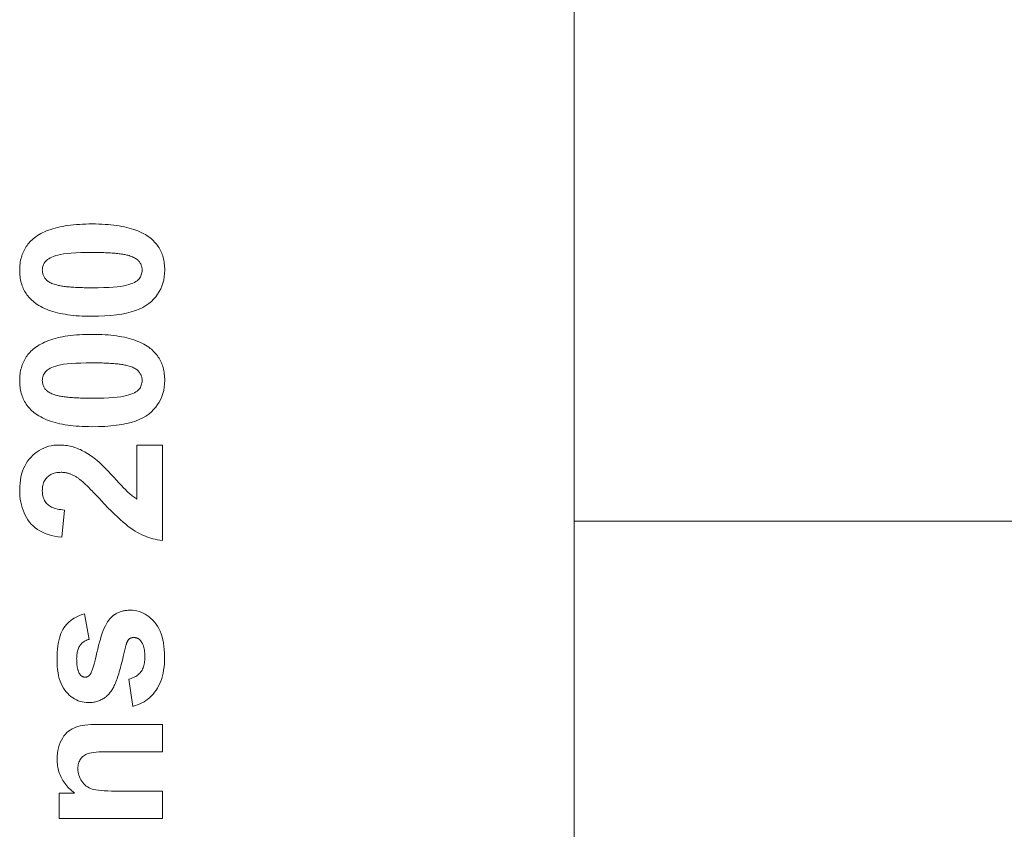
# Model space of a CAD drawing. Units: millimetres. Extents: x -40761 to 48549, y 5191 to 14321.
# Drawn here: x -28653 to -28584, y 8486 to 8543 of the extents above; entities that cross this region are included whole.
import ezdxf

# ---------------------------------------------------------------- set-up
doc = ezdxf.new("R2010")
doc.units = ezdxf.units.MM
doc.layers.add('Sichtbare Kanten(DIN)', color=179, linetype='Continuous', lineweight=18)

msp = doc.modelspace()

# ---------------------------------------------------------------- linework, layer by layer
at = {"layer": 'Sichtbare Kanten(DIN)', "color": 7}
for p, q in [((-28614.084, 7860.496), (-28614.084, 8610.896)), ((-28644.999, 8513.312), (-28643.207, 8513.312)), ((-28644.999, 8509.492), (-28644.999, 8513.312)), ((-28643.207, 8513.312), (-28643.207, 8506.567)), ((-28650.121, 8508.718), (-28650.313, 8506.796)), ((-28539.557, 8507.929), (-28614.084, 8507.929)), ((-28648.72, 8501.391), (-28648.383, 8499.576)), ((-28645.29, 8494.844), (-28645.581, 8496.774)), ((-28647.732, 8493.566), (-28643.207, 8493.566)), ((-28643.207, 8493.566), (-28643.207, 8491.636)), ((-28643.207, 8491.636), (-28646.921, 8491.636)), ((-28650.489, 8488.719), (-28649.417, 8488.719)), ((-28650.489, 8486.927), (-28650.489, 8488.719)), ((-28646.507, 8488.857), (-28643.207, 8488.857)), ((-28643.207, 8488.857), (-28643.207, 8486.927)), ((-28643.207, 8486.927), (-28650.489, 8486.927))]:
    msp.add_line(p, q, dxfattribs=at)
at = {"layer": 'Sichtbare Kanten(DIN)', "color": 7, "flags": 128}
for points in [[(-28652.25, 8527.952), (-28652.144, 8528.032), (-28652.033, 8528.108), (-28651.916, 8528.181), (-28651.794, 8528.251), (-28651.666, 8528.318), (-28651.532, 8528.381), (-28651.393, 8528.44), (-28651.248, 8528.496), (-28651.097, 8528.549), (-28650.941, 8528.598), (-28650.779, 8528.644), (-28650.611, 8528.687), (-28650.438, 8528.726), (-28650.259, 8528.762), (-28650.075, 8528.794), (-28649.885, 8528.823), (-28649.689, 8528.848), (-28649.488, 8528.871), (-28649.281, 8528.889), (-28649.068, 8528.905), (-28648.85, 8528.917), (-28648.626, 8528.925), (-28648.396, 8528.93), (-28648.161, 8528.932)], [(-28648.161, 8528.932), (-28647.927, 8528.93), (-28647.698, 8528.925), (-28647.474, 8528.916), (-28647.256, 8528.904), (-28647.044, 8528.889), (-28646.837, 8528.87), (-28646.636, 8528.848), (-28646.44, 8528.822), (-28646.25, 8528.793), (-28646.065, 8528.76), (-28645.886, 8528.724), (-28645.713, 8528.685), (-28645.545, 8528.642), (-28645.383, 8528.596), (-28645.226, 8528.546), (-28645.075, 8528.493), (-28644.929, 8528.436), (-28644.789, 8528.376), (-28644.654, 8528.313), (-28644.525, 8528.246), (-28644.402, 8528.176), (-28644.284, 8528.102), (-28644.172, 8528.025), (-28644.065, 8527.944)], [(-28653.291, 8525.67), (-28653.289, 8525.791), (-28653.284, 8525.909), (-28653.275, 8526.026), (-28653.262, 8526.14), (-28653.246, 8526.252), (-28653.226, 8526.361), (-28653.203, 8526.468), (-28653.175, 8526.574), (-28653.145, 8526.676), (-28653.11, 8526.777), (-28653.072, 8526.876), (-28653.031, 8526.972), (-28652.986, 8527.066), (-28652.937, 8527.157), (-28652.884, 8527.247), (-28652.828, 8527.334), (-28652.769, 8527.419), (-28652.705, 8527.502), (-28652.639, 8527.583), (-28652.568, 8527.661), (-28652.494, 8527.737), (-28652.416, 8527.811), (-28652.335, 8527.882), (-28652.25, 8527.952)], [(-28644.065, 8527.944), (-28643.981, 8527.875), (-28643.901, 8527.804), (-28643.824, 8527.731), (-28643.751, 8527.656), (-28643.682, 8527.578), (-28643.616, 8527.498), (-28643.554, 8527.415), (-28643.495, 8527.331), (-28643.44, 8527.244), (-28643.388, 8527.155), (-28643.34, 8527.063), (-28643.295, 8526.97), (-28643.254, 8526.874), (-28643.217, 8526.776), (-28643.183, 8526.675), (-28643.153, 8526.573), (-28643.126, 8526.468), (-28643.103, 8526.361), (-28643.083, 8526.251), (-28643.067, 8526.14), (-28643.055, 8526.026), (-28643.046, 8525.909), (-28643.041, 8525.791), (-28643.039, 8525.67)], [(-28651.691, 8525.67), (-28651.687, 8525.757), (-28651.677, 8525.841), (-28651.66, 8525.922), (-28651.635, 8526.001), (-28651.604, 8526.077), (-28651.566, 8526.151), (-28651.521, 8526.222), (-28651.469, 8526.29), (-28651.407, 8526.356), (-28651.331, 8526.419), (-28651.241, 8526.479), (-28651.138, 8526.536), (-28651.021, 8526.591), (-28650.89, 8526.643), (-28650.746, 8526.692), (-28650.588, 8526.738), (-28650.406, 8526.78), (-28650.19, 8526.817), (-28649.938, 8526.848), (-28649.652, 8526.873), (-28649.332, 8526.893), (-28648.976, 8526.907), (-28648.586, 8526.915), (-28648.161, 8526.918)], [(-28648.161, 8526.918), (-28648.016, 8526.918), (-28647.875, 8526.917), (-28647.737, 8526.915), (-28647.603, 8526.913), (-28647.472, 8526.91), (-28647.344, 8526.906), (-28647.221, 8526.901), (-28647.1, 8526.896), (-28646.984, 8526.89), (-28646.871, 8526.884), (-28646.761, 8526.876), (-28646.655, 8526.868), (-28646.552, 8526.86), (-28646.453, 8526.85), (-28646.358, 8526.84), (-28646.266, 8526.83), (-28646.177, 8526.818), (-28646.092, 8526.806), (-28646.011, 8526.793), (-28645.933, 8526.78), (-28645.859, 8526.766), (-28645.788, 8526.751), (-28645.721, 8526.735), (-28645.658, 8526.719)], [(-28645.658, 8526.719), (-28645.564, 8526.693), (-28645.476, 8526.665), (-28645.392, 8526.635), (-28645.314, 8526.604), (-28645.24, 8526.571), (-28645.171, 8526.536), (-28645.107, 8526.5), (-28645.048, 8526.462), (-28644.994, 8526.423), (-28644.945, 8526.381), (-28644.901, 8526.339), (-28644.861, 8526.294), (-28644.826, 8526.248), (-28644.793, 8526.201), (-28644.764, 8526.153), (-28644.738, 8526.104), (-28644.715, 8526.054), (-28644.695, 8526.002), (-28644.678, 8525.95), (-28644.664, 8525.896), (-28644.653, 8525.841), (-28644.645, 8525.785), (-28644.641, 8525.728), (-28644.639, 8525.67)], [(-28652.265, 8523.396), (-28652.349, 8523.465), (-28652.429, 8523.536), (-28652.506, 8523.609), (-28652.579, 8523.685), (-28652.648, 8523.762), (-28652.714, 8523.843), (-28652.776, 8523.925), (-28652.835, 8524.009), (-28652.89, 8524.096), (-28652.942, 8524.185), (-28652.99, 8524.277), (-28653.035, 8524.37), (-28653.076, 8524.466), (-28653.113, 8524.564), (-28653.147, 8524.665), (-28653.177, 8524.767), (-28653.204, 8524.872), (-28653.227, 8524.98), (-28653.247, 8525.089), (-28653.263, 8525.201), (-28653.275, 8525.315), (-28653.284, 8525.431), (-28653.289, 8525.549), (-28653.291, 8525.67)], [(-28650.673, 8524.621), (-28650.766, 8524.647), (-28650.854, 8524.676), (-28650.938, 8524.705), (-28651.016, 8524.736), (-28651.09, 8524.769), (-28651.159, 8524.804), (-28651.223, 8524.84), (-28651.282, 8524.878), (-28651.336, 8524.918), (-28651.385, 8524.959), (-28651.429, 8525.002), (-28651.469, 8525.046), (-28651.504, 8525.092), (-28651.537, 8525.139), (-28651.566, 8525.187), (-28651.592, 8525.236), (-28651.615, 8525.287), (-28651.635, 8525.338), (-28651.652, 8525.391), (-28651.666, 8525.444), (-28651.677, 8525.499), (-28651.685, 8525.555), (-28651.689, 8525.612), (-28651.691, 8525.67)], [(-28643.039, 8525.67), (-28643.047, 8525.429), (-28643.07, 8525.196), (-28643.109, 8524.971), (-28643.164, 8524.754), (-28643.234, 8524.545), (-28643.32, 8524.344), (-28643.422, 8524.15), (-28643.539, 8523.965), (-28643.672, 8523.788), (-28643.821, 8523.619), (-28643.985, 8523.458), (-28644.164, 8523.304), (-28644.364, 8523.161), (-28644.589, 8523.03), (-28644.838, 8522.912), (-28645.111, 8522.807), (-28645.409, 8522.713), (-28645.732, 8522.632), (-28646.079, 8522.564), (-28646.451, 8522.508), (-28646.848, 8522.464), (-28647.269, 8522.433), (-28647.714, 8522.415), (-28648.184, 8522.408)], [(-28644.639, 8525.67), (-28644.643, 8525.583), (-28644.653, 8525.499), (-28644.67, 8525.418), (-28644.694, 8525.339), (-28644.724, 8525.263), (-28644.762, 8525.189), (-28644.806, 8525.118), (-28644.857, 8525.05), (-28644.919, 8524.984), (-28644.994, 8524.921), (-28645.084, 8524.861), (-28645.187, 8524.804), (-28645.304, 8524.749), (-28645.434, 8524.697), (-28645.579, 8524.648), (-28645.738, 8524.602), (-28645.921, 8524.56), (-28646.138, 8524.523), (-28646.389, 8524.492), (-28646.675, 8524.467), (-28646.995, 8524.447), (-28647.349, 8524.433), (-28647.738, 8524.425), (-28648.161, 8524.422)], [(-28648.161, 8524.422), (-28648.307, 8524.422), (-28648.449, 8524.423), (-28648.587, 8524.425), (-28648.722, 8524.428), (-28648.854, 8524.431), (-28648.981, 8524.435), (-28649.106, 8524.439), (-28649.226, 8524.444), (-28649.343, 8524.45), (-28649.457, 8524.457), (-28649.567, 8524.464), (-28649.673, 8524.472), (-28649.776, 8524.48), (-28649.876, 8524.49), (-28649.971, 8524.5), (-28650.063, 8524.511), (-28650.152, 8524.522), (-28650.237, 8524.534), (-28650.319, 8524.547), (-28650.397, 8524.56), (-28650.471, 8524.574), (-28650.542, 8524.589), (-28650.609, 8524.605), (-28650.673, 8524.621)], [(-28648.184, 8522.408), (-28648.418, 8522.41), (-28648.645, 8522.415), (-28648.868, 8522.424), (-28649.084, 8522.436), (-28649.296, 8522.451), (-28649.502, 8522.47), (-28649.702, 8522.492), (-28649.897, 8522.518), (-28650.086, 8522.547), (-28650.27, 8522.58), (-28650.448, 8522.616), (-28650.621, 8522.655), (-28650.788, 8522.698), (-28650.95, 8522.744), (-28651.106, 8522.794), (-28651.257, 8522.847), (-28651.402, 8522.904), (-28651.542, 8522.964), (-28651.676, 8523.027), (-28651.805, 8523.094), (-28651.928, 8523.165), (-28652.046, 8523.238), (-28652.158, 8523.316), (-28652.265, 8523.396)], [(-28652.25, 8520.15), (-28652.144, 8520.23), (-28652.033, 8520.306), (-28651.916, 8520.379), (-28651.794, 8520.449), (-28651.666, 8520.515), (-28651.532, 8520.578), (-28651.393, 8520.638), (-28651.248, 8520.694), (-28651.097, 8520.747), (-28650.941, 8520.796), (-28650.779, 8520.842), (-28650.611, 8520.885), (-28650.438, 8520.924), (-28650.259, 8520.96), (-28650.075, 8520.992), (-28649.885, 8521.021), (-28649.689, 8521.046), (-28649.488, 8521.068), (-28649.281, 8521.087), (-28649.068, 8521.102), (-28648.85, 8521.114), (-28648.626, 8521.123), (-28648.396, 8521.128), (-28648.161, 8521.13)], [(-28648.161, 8521.13), (-28647.927, 8521.128), (-28647.698, 8521.123), (-28647.474, 8521.114), (-28647.256, 8521.102), (-28647.044, 8521.087), (-28646.837, 8521.068), (-28646.636, 8521.046), (-28646.44, 8521.02), (-28646.25, 8520.991), (-28646.065, 8520.958), (-28645.886, 8520.922), (-28645.713, 8520.883), (-28645.545, 8520.84), (-28645.383, 8520.794), (-28645.226, 8520.744), (-28645.075, 8520.691), (-28644.929, 8520.634), (-28644.789, 8520.574), (-28644.654, 8520.511), (-28644.525, 8520.444), (-28644.402, 8520.373), (-28644.284, 8520.3), (-28644.172, 8520.223), (-28644.065, 8520.142)], [(-28653.291, 8517.868), (-28653.289, 8517.989), (-28653.284, 8518.107), (-28653.275, 8518.224), (-28653.262, 8518.338), (-28653.246, 8518.449), (-28653.226, 8518.559), (-28653.203, 8518.666), (-28653.175, 8518.771), (-28653.145, 8518.874), (-28653.11, 8518.975), (-28653.072, 8519.073), (-28653.031, 8519.17), (-28652.986, 8519.264), (-28652.937, 8519.355), (-28652.884, 8519.445), (-28652.828, 8519.532), (-28652.769, 8519.617), (-28652.705, 8519.7), (-28652.639, 8519.78), (-28652.568, 8519.859), (-28652.494, 8519.935), (-28652.416, 8520.009), (-28652.335, 8520.08), (-28652.25, 8520.15)], [(-28644.065, 8520.142), (-28643.981, 8520.073), (-28643.901, 8520.002), (-28643.824, 8519.929), (-28643.751, 8519.853), (-28643.682, 8519.776), (-28643.616, 8519.696), (-28643.554, 8519.613), (-28643.495, 8519.529), (-28643.44, 8519.442), (-28643.388, 8519.353), (-28643.34, 8519.261), (-28643.295, 8519.168), (-28643.254, 8519.072), (-28643.217, 8518.974), (-28643.183, 8518.873), (-28643.153, 8518.771), (-28643.126, 8518.666), (-28643.103, 8518.559), (-28643.083, 8518.449), (-28643.067, 8518.337), (-28643.055, 8518.223), (-28643.046, 8518.107), (-28643.041, 8517.989), (-28643.039, 8517.868)], [(-28651.691, 8517.868), (-28651.687, 8517.955), (-28651.677, 8518.039), (-28651.66, 8518.12), (-28651.635, 8518.199), (-28651.604, 8518.275), (-28651.566, 8518.349), (-28651.521, 8518.42), (-28651.469, 8518.488), (-28651.407, 8518.554), (-28651.331, 8518.617), (-28651.241, 8518.677), (-28651.138, 8518.734), (-28651.021, 8518.789), (-28650.89, 8518.841), (-28650.746, 8518.89), (-28650.588, 8518.936), (-28650.406, 8518.978), (-28650.19, 8519.015), (-28649.938, 8519.046), (-28649.652, 8519.071), (-28649.332, 8519.091), (-28648.976, 8519.105), (-28648.586, 8519.113), (-28648.161, 8519.116)], [(-28648.161, 8519.116), (-28648.016, 8519.116), (-28647.875, 8519.115), (-28647.737, 8519.113), (-28647.603, 8519.111), (-28647.472, 8519.107), (-28647.344, 8519.104), (-28647.221, 8519.099), (-28647.1, 8519.094), (-28646.984, 8519.088), (-28646.871, 8519.081), (-28646.761, 8519.074), (-28646.655, 8519.066), (-28646.552, 8519.058), (-28646.453, 8519.048), (-28646.358, 8519.038), (-28646.266, 8519.028), (-28646.177, 8519.016), (-28646.092, 8519.004), (-28646.011, 8518.991), (-28645.933, 8518.978), (-28645.859, 8518.964), (-28645.788, 8518.949), (-28645.721, 8518.933), (-28645.658, 8518.917)], [(-28645.658, 8518.917), (-28645.564, 8518.891), (-28645.476, 8518.863), (-28645.392, 8518.833), (-28645.314, 8518.802), (-28645.24, 8518.769), (-28645.171, 8518.734), (-28645.107, 8518.698), (-28645.048, 8518.66), (-28644.994, 8518.62), (-28644.945, 8518.579), (-28644.901, 8518.536), (-28644.861, 8518.492), (-28644.826, 8518.446), (-28644.793, 8518.399), (-28644.764, 8518.351), (-28644.738, 8518.302), (-28644.715, 8518.252), (-28644.695, 8518.2), (-28644.678, 8518.148), (-28644.664, 8518.094), (-28644.653, 8518.039), (-28644.645, 8517.983), (-28644.641, 8517.926), (-28644.639, 8517.868)], [(-28652.265, 8515.594), (-28652.349, 8515.663), (-28652.429, 8515.734), (-28652.506, 8515.807), (-28652.579, 8515.883), (-28652.648, 8515.96), (-28652.714, 8516.04), (-28652.776, 8516.123), (-28652.835, 8516.207), (-28652.89, 8516.294), (-28652.942, 8516.383), (-28652.99, 8516.475), (-28653.035, 8516.568), (-28653.076, 8516.664), (-28653.113, 8516.762), (-28653.147, 8516.863), (-28653.177, 8516.965), (-28653.204, 8517.07), (-28653.227, 8517.177), (-28653.247, 8517.287), (-28653.263, 8517.399), (-28653.275, 8517.513), (-28653.284, 8517.629), (-28653.289, 8517.747), (-28653.291, 8517.868)], [(-28650.673, 8516.819), (-28650.766, 8516.845), (-28650.854, 8516.873), (-28650.938, 8516.903), (-28651.016, 8516.934), (-28651.09, 8516.967), (-28651.159, 8517.002), (-28651.223, 8517.038), (-28651.282, 8517.076), (-28651.336, 8517.115), (-28651.385, 8517.157), (-28651.429, 8517.199), (-28651.469, 8517.244), (-28651.504, 8517.29), (-28651.537, 8517.337), (-28651.566, 8517.385), (-28651.592, 8517.434), (-28651.615, 8517.484), (-28651.635, 8517.536), (-28651.652, 8517.588), (-28651.666, 8517.642), (-28651.677, 8517.697), (-28651.685, 8517.753), (-28651.689, 8517.81), (-28651.691, 8517.868)], [(-28643.039, 8517.868), (-28643.047, 8517.627), (-28643.07, 8517.394), (-28643.109, 8517.169), (-28643.164, 8516.952), (-28643.234, 8516.743), (-28643.32, 8516.541), (-28643.422, 8516.348), (-28643.539, 8516.163), (-28643.672, 8515.986), (-28643.821, 8515.817), (-28643.985, 8515.655), (-28644.164, 8515.502), (-28644.364, 8515.359), (-28644.589, 8515.228), (-28644.838, 8515.11), (-28645.111, 8515.004), (-28645.409, 8514.911), (-28645.732, 8514.83), (-28646.079, 8514.762), (-28646.451, 8514.706), (-28646.848, 8514.662), (-28647.269, 8514.631), (-28647.714, 8514.612), (-28648.184, 8514.606)], [(-28644.639, 8517.868), (-28644.643, 8517.781), (-28644.653, 8517.697), (-28644.67, 8517.616), (-28644.694, 8517.537), (-28644.724, 8517.461), (-28644.762, 8517.387), (-28644.806, 8517.316), (-28644.857, 8517.248), (-28644.919, 8517.182), (-28644.994, 8517.119), (-28645.084, 8517.059), (-28645.187, 8517.002), (-28645.304, 8516.947), (-28645.434, 8516.895), (-28645.579, 8516.846), (-28645.738, 8516.8), (-28645.921, 8516.758), (-28646.138, 8516.721), (-28646.389, 8516.69), (-28646.675, 8516.665), (-28646.995, 8516.645), (-28647.349, 8516.631), (-28647.738, 8516.623), (-28648.161, 8516.62)], [(-28648.161, 8516.62), (-28648.307, 8516.62), (-28648.449, 8516.621), (-28648.587, 8516.623), (-28648.722, 8516.625), (-28648.854, 8516.629), (-28648.981, 8516.632), (-28649.106, 8516.637), (-28649.226, 8516.642), (-28649.343, 8516.648), (-28649.457, 8516.655), (-28649.567, 8516.662), (-28649.673, 8516.67), (-28649.776, 8516.678), (-28649.876, 8516.688), (-28649.971, 8516.698), (-28650.063, 8516.708), (-28650.152, 8516.72), (-28650.237, 8516.732), (-28650.319, 8516.745), (-28650.397, 8516.758), (-28650.471, 8516.772), (-28650.542, 8516.787), (-28650.609, 8516.803), (-28650.673, 8516.819)], [(-28648.184, 8514.606), (-28648.418, 8514.608), (-28648.645, 8514.613), (-28648.868, 8514.622), (-28649.084, 8514.634), (-28649.296, 8514.649), (-28649.502, 8514.668), (-28649.702, 8514.69), (-28649.897, 8514.716), (-28650.086, 8514.745), (-28650.27, 8514.778), (-28650.448, 8514.814), (-28650.621, 8514.853), (-28650.788, 8514.896), (-28650.95, 8514.942), (-28651.106, 8514.992), (-28651.257, 8515.045), (-28651.402, 8515.102), (-28651.542, 8515.162), (-28651.676, 8515.225), (-28651.805, 8515.292), (-28651.928, 8515.362), (-28652.046, 8515.436), (-28652.158, 8515.513), (-28652.265, 8515.594)], [(-28653.291, 8510.127), (-28653.286, 8510.37), (-28653.269, 8510.605), (-28653.241, 8510.83), (-28653.202, 8511.047), (-28653.152, 8511.255), (-28653.091, 8511.454), (-28653.019, 8511.644), (-28652.936, 8511.825), (-28652.841, 8511.998), (-28652.736, 8512.161), (-28652.619, 8512.316), (-28652.491, 8512.462), (-28652.355, 8512.598), (-28652.213, 8512.722), (-28652.066, 8512.834), (-28651.914, 8512.935), (-28651.756, 8513.023), (-28651.592, 8513.1), (-28651.423, 8513.165), (-28651.249, 8513.218), (-28651.069, 8513.259), (-28650.884, 8513.289), (-28650.693, 8513.306), (-28650.496, 8513.312)], [(-28650.496, 8513.312), (-28650.385, 8513.311), (-28650.274, 8513.306), (-28650.163, 8513.297), (-28650.054, 8513.285), (-28649.946, 8513.27), (-28649.838, 8513.252), (-28649.731, 8513.23), (-28649.625, 8513.205), (-28649.52, 8513.177), (-28649.416, 8513.145), (-28649.313, 8513.11), (-28649.21, 8513.071), (-28649.108, 8513.029), (-28649.004, 8512.983), (-28648.9, 8512.933), (-28648.795, 8512.878), (-28648.689, 8512.82), (-28648.582, 8512.758), (-28648.475, 8512.692), (-28648.366, 8512.622), (-28648.257, 8512.548), (-28648.147, 8512.47), (-28648.036, 8512.388), (-28647.924, 8512.302)], [(-28647.924, 8512.302), (-28647.807, 8512.205), (-28647.677, 8512.091), (-28647.536, 8511.959), (-28647.382, 8511.81), (-28647.216, 8511.643), (-28647.038, 8511.459), (-28646.848, 8511.257), (-28646.645, 8511.038), (-28646.445, 8510.821), (-28646.263, 8510.624), (-28646.098, 8510.449), (-28645.95, 8510.294), (-28645.82, 8510.16), (-28645.708, 8510.046), (-28645.613, 8509.954), (-28645.535, 8509.882), (-28645.466, 8509.822), (-28645.398, 8509.766), (-28645.33, 8509.712), (-28645.263, 8509.662), (-28645.196, 8509.615), (-28645.13, 8509.571), (-28645.064, 8509.53), (-28644.999, 8509.492)], [(-28650.359, 8511.383), (-28650.464, 8511.38), (-28650.565, 8511.373), (-28650.662, 8511.361), (-28650.754, 8511.345), (-28650.843, 8511.323), (-28650.927, 8511.297), (-28651.007, 8511.266), (-28651.084, 8511.23), (-28651.155, 8511.189), (-28651.223, 8511.144), (-28651.287, 8511.093), (-28651.346, 8511.038), (-28651.401, 8510.979), (-28651.452, 8510.916), (-28651.497, 8510.849), (-28651.538, 8510.779), (-28651.574, 8510.705), (-28651.605, 8510.627), (-28651.631, 8510.545), (-28651.653, 8510.46), (-28651.669, 8510.371), (-28651.681, 8510.278), (-28651.689, 8510.181), (-28651.691, 8510.081)], [(-28649.18, 8510.985), (-28649.229, 8511.017), (-28649.279, 8511.048), (-28649.329, 8511.078), (-28649.378, 8511.106), (-28649.428, 8511.133), (-28649.477, 8511.159), (-28649.527, 8511.183), (-28649.576, 8511.206), (-28649.625, 8511.227), (-28649.675, 8511.247), (-28649.724, 8511.266), (-28649.773, 8511.283), (-28649.822, 8511.299), (-28649.871, 8511.314), (-28649.92, 8511.327), (-28649.969, 8511.339), (-28650.018, 8511.349), (-28650.067, 8511.358), (-28650.116, 8511.366), (-28650.164, 8511.372), (-28650.213, 8511.377), (-28650.262, 8511.38), (-28650.31, 8511.382), (-28650.359, 8511.383)], [(-28647.533, 8509.392), (-28647.633, 8509.499), (-28647.73, 8509.602), (-28647.824, 8509.702), (-28647.915, 8509.798), (-28648.004, 8509.891), (-28648.09, 8509.98), (-28648.173, 8510.065), (-28648.254, 8510.148), (-28648.332, 8510.226), (-28648.407, 8510.301), (-28648.48, 8510.373), (-28648.55, 8510.441), (-28648.617, 8510.506), (-28648.682, 8510.567), (-28648.743, 8510.624), (-28648.803, 8510.678), (-28648.859, 8510.729), (-28648.913, 8510.776), (-28648.964, 8510.82), (-28649.013, 8510.86), (-28649.058, 8510.896), (-28649.101, 8510.929), (-28649.142, 8510.959), (-28649.18, 8510.985)], [(-28650.313, 8506.796), (-28650.572, 8506.83), (-28650.819, 8506.873), (-28651.053, 8506.927), (-28651.275, 8506.99), (-28651.484, 8507.064), (-28651.68, 8507.149), (-28651.865, 8507.243), (-28652.036, 8507.348), (-28652.196, 8507.463), (-28652.342, 8507.588), (-28652.477, 8507.723), (-28652.598, 8507.868), (-28652.709, 8508.022), (-28652.81, 8508.182), (-28652.901, 8508.348), (-28652.983, 8508.521), (-28653.055, 8508.7), (-28653.118, 8508.885), (-28653.171, 8509.076), (-28653.214, 8509.274), (-28653.248, 8509.478), (-28653.272, 8509.688), (-28653.286, 8509.904), (-28653.291, 8510.127)], [(-28651.691, 8510.081), (-28651.688, 8509.983), (-28651.681, 8509.889), (-28651.668, 8509.798), (-28651.651, 8509.71), (-28651.628, 8509.625), (-28651.6, 8509.544), (-28651.567, 8509.467), (-28651.529, 8509.392), (-28651.486, 8509.321), (-28651.438, 8509.253), (-28651.385, 8509.189), (-28651.327, 8509.128), (-28651.263, 8509.071), (-28651.193, 8509.018), (-28651.115, 8508.969), (-28651.032, 8508.924), (-28650.941, 8508.884), (-28650.844, 8508.847), (-28650.74, 8508.815), (-28650.63, 8508.788), (-28650.513, 8508.764), (-28650.389, 8508.745), (-28650.258, 8508.729), (-28650.121, 8508.718)], [(-28643.207, 8506.567), (-28643.375, 8506.588), (-28643.541, 8506.615), (-28643.706, 8506.648), (-28643.87, 8506.687), (-28644.032, 8506.733), (-28644.192, 8506.784), (-28644.351, 8506.842), (-28644.509, 8506.905), (-28644.665, 8506.975), (-28644.82, 8507.051), (-28644.973, 8507.133), (-28645.125, 8507.221), (-28645.281, 8507.32), (-28645.444, 8507.434), (-28645.616, 8507.562), (-28645.796, 8507.706), (-28645.984, 8507.864), (-28646.181, 8508.038), (-28646.386, 8508.226), (-28646.599, 8508.429), (-28646.82, 8508.648), (-28647.05, 8508.881), (-28647.287, 8509.129), (-28647.533, 8509.392)], [(-28646.913, 8501.031), (-28646.87, 8501.08), (-28646.825, 8501.128), (-28646.779, 8501.173), (-28646.731, 8501.216), (-28646.682, 8501.257), (-28646.631, 8501.296), (-28646.579, 8501.332), (-28646.526, 8501.367), (-28646.471, 8501.4), (-28646.415, 8501.43), (-28646.358, 8501.458), (-28646.299, 8501.485), (-28646.238, 8501.509), (-28646.177, 8501.531), (-28646.113, 8501.551), (-28646.049, 8501.569), (-28645.983, 8501.584), (-28645.915, 8501.598), (-28645.847, 8501.61), (-28645.776, 8501.619), (-28645.705, 8501.626), (-28645.632, 8501.632), (-28645.557, 8501.635), (-28645.481, 8501.636)], [(-28645.481, 8501.636), (-28645.317, 8501.63), (-28645.157, 8501.613), (-28645.001, 8501.584), (-28644.848, 8501.543), (-28644.7, 8501.491), (-28644.555, 8501.427), (-28644.414, 8501.352), (-28644.277, 8501.265), (-28644.143, 8501.166), (-28644.014, 8501.056), (-28643.888, 8500.935), (-28643.766, 8500.801), (-28643.651, 8500.657), (-28643.546, 8500.501), (-28643.451, 8500.334), (-28643.366, 8500.156), (-28643.291, 8499.966), (-28643.227, 8499.766), (-28643.172, 8499.554), (-28643.127, 8499.331), (-28643.092, 8499.097), (-28643.067, 8498.852), (-28643.052, 8498.596), (-28643.047, 8498.328)], [(-28650.65, 8498.175), (-28650.646, 8498.419), (-28650.636, 8498.651), (-28650.619, 8498.874), (-28650.596, 8499.085), (-28650.565, 8499.286), (-28650.528, 8499.476), (-28650.484, 8499.655), (-28650.434, 8499.824), (-28650.376, 8499.982), (-28650.312, 8500.129), (-28650.241, 8500.266), (-28650.163, 8500.392), (-28650.079, 8500.509), (-28649.988, 8500.62), (-28649.891, 8500.726), (-28649.787, 8500.824), (-28649.677, 8500.917), (-28649.56, 8501.003), (-28649.436, 8501.083), (-28649.306, 8501.157), (-28649.169, 8501.225), (-28649.026, 8501.287), (-28648.876, 8501.342), (-28648.72, 8501.391)], [(-28648.314, 8497.095), (-28648.281, 8497.148), (-28648.246, 8497.218), (-28648.209, 8497.305), (-28648.169, 8497.411), (-28648.128, 8497.534), (-28648.084, 8497.675), (-28648.038, 8497.833), (-28647.989, 8498.009), (-28647.939, 8498.203), (-28647.886, 8498.415), (-28647.832, 8498.644), (-28647.775, 8498.891), (-28647.715, 8499.14), (-28647.654, 8499.377), (-28647.59, 8499.6), (-28647.524, 8499.811), (-28647.456, 8500.009), (-28647.385, 8500.194), (-28647.312, 8500.365), (-28647.237, 8500.524), (-28647.159, 8500.67), (-28647.08, 8500.804), (-28646.998, 8500.924), (-28646.913, 8501.031)], [(-28648.383, 8499.576), (-28648.453, 8499.556), (-28648.521, 8499.532), (-28648.585, 8499.506), (-28648.647, 8499.476), (-28648.705, 8499.444), (-28648.761, 8499.409), (-28648.814, 8499.371), (-28648.865, 8499.33), (-28648.912, 8499.286), (-28648.957, 8499.239), (-28648.999, 8499.189), (-28649.038, 8499.136), (-28649.074, 8499.08), (-28649.107, 8499.02), (-28649.137, 8498.956), (-28649.163, 8498.888), (-28649.187, 8498.816), (-28649.207, 8498.741), (-28649.225, 8498.661), (-28649.239, 8498.578), (-28649.25, 8498.491), (-28649.258, 8498.4), (-28649.262, 8498.305), (-28649.264, 8498.206)], [(-28645.589, 8499.569), (-28645.6, 8499.556), (-28645.611, 8499.542), (-28645.623, 8499.527), (-28645.634, 8499.51), (-28645.645, 8499.493), (-28645.656, 8499.474), (-28645.667, 8499.454), (-28645.678, 8499.432), (-28645.689, 8499.41), (-28645.699, 8499.386), (-28645.71, 8499.361), (-28645.721, 8499.335), (-28645.731, 8499.308), (-28645.742, 8499.279), (-28645.752, 8499.249), (-28645.762, 8499.218), (-28645.772, 8499.186), (-28645.782, 8499.152), (-28645.792, 8499.118), (-28645.802, 8499.082), (-28645.812, 8499.044), (-28645.822, 8499.006), (-28645.832, 8498.966), (-28645.841, 8498.925)], [(-28645.229, 8499.706), (-28645.246, 8499.706), (-28645.264, 8499.705), (-28645.281, 8499.704), (-28645.298, 8499.703), (-28645.315, 8499.7), (-28645.332, 8499.698), (-28645.348, 8499.695), (-28645.364, 8499.691), (-28645.38, 8499.687), (-28645.395, 8499.683), (-28645.411, 8499.677), (-28645.426, 8499.672), (-28645.441, 8499.666), (-28645.455, 8499.66), (-28645.47, 8499.653), (-28645.484, 8499.645), (-28645.498, 8499.637), (-28645.512, 8499.629), (-28645.525, 8499.62), (-28645.538, 8499.611), (-28645.551, 8499.601), (-28645.564, 8499.591), (-28645.576, 8499.58), (-28645.589, 8499.569)], [(-28644.716, 8499.454), (-28644.732, 8499.474), (-28644.749, 8499.494), (-28644.766, 8499.513), (-28644.783, 8499.531), (-28644.801, 8499.548), (-28644.82, 8499.564), (-28644.838, 8499.58), (-28644.858, 8499.594), (-28644.878, 8499.608), (-28644.898, 8499.62), (-28644.919, 8499.632), (-28644.94, 8499.643), (-28644.961, 8499.653), (-28644.983, 8499.663), (-28645.006, 8499.671), (-28645.029, 8499.678), (-28645.052, 8499.685), (-28645.076, 8499.691), (-28645.1, 8499.695), (-28645.125, 8499.699), (-28645.15, 8499.703), (-28645.176, 8499.705), (-28645.202, 8499.706), (-28645.229, 8499.706)], [(-28644.44, 8498.328), (-28644.441, 8498.39), (-28644.442, 8498.451), (-28644.444, 8498.51), (-28644.448, 8498.568), (-28644.452, 8498.625), (-28644.457, 8498.68), (-28644.464, 8498.734), (-28644.471, 8498.787), (-28644.479, 8498.838), (-28644.488, 8498.888), (-28644.498, 8498.937), (-28644.509, 8498.985), (-28644.521, 8499.031), (-28644.534, 8499.076), (-28644.548, 8499.12), (-28644.563, 8499.162), (-28644.578, 8499.203), (-28644.595, 8499.243), (-28644.613, 8499.281), (-28644.632, 8499.318), (-28644.651, 8499.354), (-28644.672, 8499.389), (-28644.693, 8499.422), (-28644.716, 8499.454)], [(-28645.841, 8498.925), (-28645.884, 8498.734), (-28645.926, 8498.549), (-28645.968, 8498.37), (-28646.01, 8498.197), (-28646.051, 8498.03), (-28646.092, 8497.868), (-28646.133, 8497.713), (-28646.174, 8497.563), (-28646.214, 8497.42), (-28646.254, 8497.282), (-28646.294, 8497.151), (-28646.333, 8497.025), (-28646.372, 8496.905), (-28646.411, 8496.791), (-28646.45, 8496.683), (-28646.488, 8496.581), (-28646.526, 8496.485), (-28646.563, 8496.394), (-28646.601, 8496.31), (-28646.638, 8496.232), (-28646.675, 8496.159), (-28646.711, 8496.093), (-28646.747, 8496.032), (-28646.783, 8495.978)], [(-28648.414, 8495.112), (-28648.57, 8495.118), (-28648.722, 8495.133), (-28648.869, 8495.159), (-28649.013, 8495.195), (-28649.152, 8495.242), (-28649.287, 8495.299), (-28649.417, 8495.366), (-28649.544, 8495.444), (-28649.666, 8495.532), (-28649.784, 8495.631), (-28649.897, 8495.74), (-28650.006, 8495.859), (-28650.109, 8495.989), (-28650.203, 8496.131), (-28650.288, 8496.284), (-28650.364, 8496.448), (-28650.431, 8496.624), (-28650.489, 8496.811), (-28650.538, 8497.01), (-28650.578, 8497.22), (-28650.609, 8497.442), (-28650.632, 8497.675), (-28650.645, 8497.919), (-28650.65, 8498.175)], [(-28649.264, 8498.206), (-28649.263, 8498.143), (-28649.262, 8498.082), (-28649.26, 8498.023), (-28649.258, 8497.965), (-28649.254, 8497.909), (-28649.25, 8497.854), (-28649.246, 8497.801), (-28649.24, 8497.749), (-28649.234, 8497.699), (-28649.227, 8497.65), (-28649.219, 8497.603), (-28649.21, 8497.557), (-28649.201, 8497.513), (-28649.191, 8497.47), (-28649.18, 8497.429), (-28649.168, 8497.389), (-28649.156, 8497.351), (-28649.143, 8497.314), (-28649.129, 8497.279), (-28649.115, 8497.245), (-28649.1, 8497.213), (-28649.084, 8497.183), (-28649.067, 8497.154), (-28649.049, 8497.126)], [(-28645.581, 8496.774), (-28645.49, 8496.796), (-28645.402, 8496.822), (-28645.318, 8496.851), (-28645.238, 8496.884), (-28645.162, 8496.921), (-28645.089, 8496.961), (-28645.02, 8497.004), (-28644.955, 8497.051), (-28644.893, 8497.102), (-28644.835, 8497.156), (-28644.781, 8497.214), (-28644.731, 8497.275), (-28644.685, 8497.341), (-28644.642, 8497.41), (-28644.604, 8497.483), (-28644.569, 8497.561), (-28644.539, 8497.642), (-28644.513, 8497.728), (-28644.491, 8497.818), (-28644.472, 8497.912), (-28644.458, 8498.01), (-28644.448, 8498.112), (-28644.442, 8498.218), (-28644.44, 8498.328)], [(-28643.047, 8498.328), (-28643.051, 8498.085), (-28643.063, 8497.85), (-28643.084, 8497.624), (-28643.114, 8497.407), (-28643.152, 8497.198), (-28643.198, 8496.998), (-28643.252, 8496.806), (-28643.315, 8496.623), (-28643.387, 8496.449), (-28643.467, 8496.283), (-28643.555, 8496.126), (-28643.651, 8495.978), (-28643.755, 8495.838), (-28643.865, 8495.706), (-28643.981, 8495.582), (-28644.102, 8495.467), (-28644.23, 8495.36), (-28644.364, 8495.262), (-28644.503, 8495.171), (-28644.649, 8495.089), (-28644.8, 8495.016), (-28644.957, 8494.95), (-28645.121, 8494.893), (-28645.29, 8494.844)], [(-28649.049, 8497.126), (-28649.037, 8497.108), (-28649.024, 8497.091), (-28649.011, 8497.074), (-28648.998, 8497.058), (-28648.984, 8497.043), (-28648.97, 8497.029), (-28648.956, 8497.015), (-28648.941, 8497.003), (-28648.926, 8496.991), (-28648.911, 8496.98), (-28648.895, 8496.969), (-28648.879, 8496.96), (-28648.863, 8496.951), (-28648.846, 8496.943), (-28648.829, 8496.935), (-28648.811, 8496.929), (-28648.793, 8496.923), (-28648.775, 8496.918), (-28648.757, 8496.914), (-28648.738, 8496.91), (-28648.719, 8496.908), (-28648.699, 8496.906), (-28648.679, 8496.904), (-28648.659, 8496.904)], [(-28648.659, 8496.904), (-28648.642, 8496.904), (-28648.626, 8496.905), (-28648.61, 8496.907), (-28648.594, 8496.909), (-28648.578, 8496.912), (-28648.563, 8496.916), (-28648.547, 8496.92), (-28648.532, 8496.925), (-28648.517, 8496.931), (-28648.502, 8496.937), (-28648.488, 8496.944), (-28648.473, 8496.952), (-28648.459, 8496.96), (-28648.445, 8496.969), (-28648.431, 8496.979), (-28648.417, 8496.989), (-28648.404, 8497), (-28648.39, 8497.012), (-28648.377, 8497.024), (-28648.364, 8497.037), (-28648.352, 8497.051), (-28648.339, 8497.065), (-28648.327, 8497.08), (-28648.314, 8497.095)], [(-28646.783, 8495.978), (-28646.833, 8495.907), (-28646.884, 8495.839), (-28646.937, 8495.775), (-28646.992, 8495.713), (-28647.048, 8495.655), (-28647.106, 8495.599), (-28647.165, 8495.547), (-28647.226, 8495.497), (-28647.289, 8495.45), (-28647.353, 8495.407), (-28647.418, 8495.366), (-28647.486, 8495.329), (-28647.554, 8495.294), (-28647.625, 8495.263), (-28647.696, 8495.234), (-28647.77, 8495.209), (-28647.845, 8495.186), (-28647.922, 8495.166), (-28648, 8495.15), (-28648.079, 8495.136), (-28648.161, 8495.126), (-28648.243, 8495.118), (-28648.328, 8495.114), (-28648.414, 8495.112)], [(-28650.65, 8491.116), (-28650.643, 8491.327), (-28650.624, 8491.532), (-28650.592, 8491.73), (-28650.548, 8491.922), (-28650.49, 8492.108), (-28650.42, 8492.287), (-28650.34, 8492.456), (-28650.253, 8492.61), (-28650.159, 8492.75), (-28650.058, 8492.876), (-28649.949, 8492.987), (-28649.834, 8493.083), (-28649.713, 8493.168), (-28649.586, 8493.244), (-28649.454, 8493.311), (-28649.317, 8493.369), (-28649.174, 8493.418), (-28649.026, 8493.459), (-28648.865, 8493.491), (-28648.682, 8493.518), (-28648.477, 8493.539), (-28648.251, 8493.554), (-28648.002, 8493.563), (-28647.732, 8493.566)], [(-28649.417, 8488.719), (-28649.518, 8488.799), (-28649.614, 8488.881), (-28649.706, 8488.964), (-28649.794, 8489.049), (-28649.877, 8489.136), (-28649.956, 8489.225), (-28650.031, 8489.315), (-28650.102, 8489.407), (-28650.168, 8489.501), (-28650.23, 8489.597), (-28650.288, 8489.694), (-28650.341, 8489.793), (-28650.391, 8489.894), (-28650.436, 8489.996), (-28650.476, 8490.1), (-28650.513, 8490.206), (-28650.545, 8490.314), (-28650.573, 8490.423), (-28650.596, 8490.534), (-28650.615, 8490.647), (-28650.63, 8490.762), (-28650.641, 8490.878), (-28650.648, 8490.996), (-28650.65, 8491.116)], [(-28646.921, 8491.636), (-28647.203, 8491.634), (-28647.459, 8491.629), (-28647.688, 8491.619), (-28647.892, 8491.606), (-28648.07, 8491.589), (-28648.222, 8491.567), (-28648.348, 8491.543), (-28648.448, 8491.514), (-28648.533, 8491.481), (-28648.613, 8491.443), (-28648.688, 8491.4), (-28648.758, 8491.352), (-28648.822, 8491.299), (-28648.883, 8491.242), (-28648.938, 8491.179), (-28648.988, 8491.112), (-28649.033, 8491.04), (-28649.072, 8490.965), (-28649.105, 8490.887), (-28649.132, 8490.805), (-28649.153, 8490.719), (-28649.168, 8490.63), (-28649.177, 8490.538), (-28649.18, 8490.442)], [(-28649.18, 8490.442), (-28649.175, 8490.319), (-28649.162, 8490.199), (-28649.141, 8490.083), (-28649.111, 8489.969), (-28649.072, 8489.859), (-28649.025, 8489.751), (-28648.969, 8489.647), (-28648.904, 8489.546), (-28648.832, 8489.45), (-28648.755, 8489.363), (-28648.672, 8489.283), (-28648.584, 8489.211), (-28648.491, 8489.147), (-28648.391, 8489.091), (-28648.287, 8489.043), (-28648.177, 8489.002), (-28648.052, 8488.968), (-28647.903, 8488.939), (-28647.73, 8488.914), (-28647.533, 8488.893), (-28647.313, 8488.877), (-28647.068, 8488.866), (-28646.8, 8488.859), (-28646.507, 8488.857)]]:
    msp.add_lwpolyline(points, dxfattribs=at)

doc.saveas('drawing.dxf')
